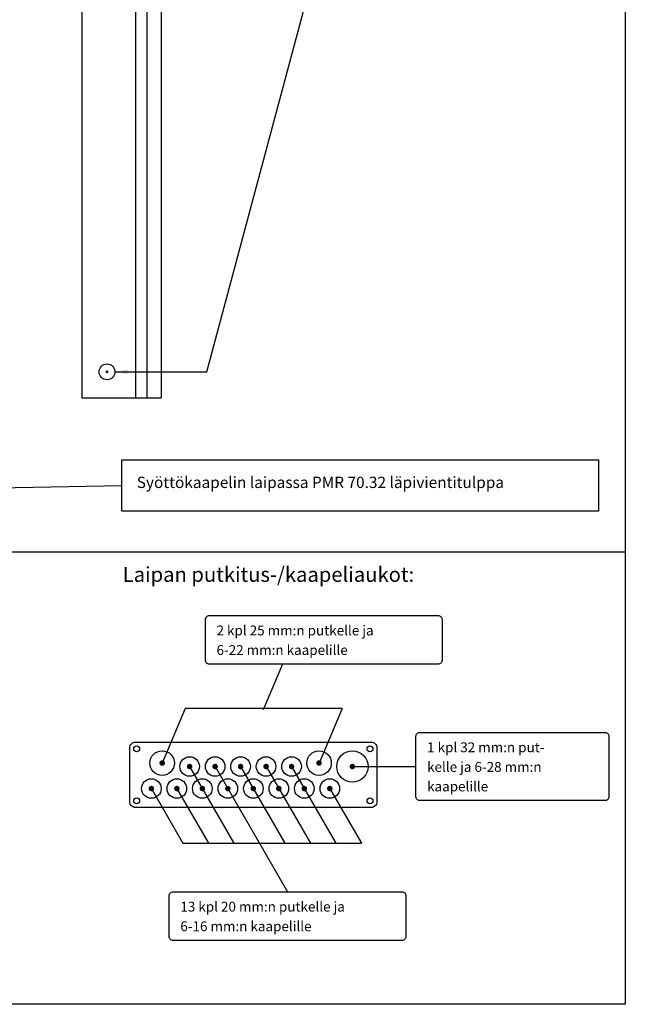
# Model space of a CAD drawing. Extents: x 0 to 9999, y 0 to 3483.
# Drawn here: x 8928 to 9999, y 0 to 1743 of the extents above; entities that cross this region are included whole.
import ezdxf

# ---------------------------------------------------------------- set-up
doc = ezdxf.new("R2010")
doc.units = 0
doc.header["$LTSCALE"] = 63.5
doc.header["$MEASUREMENT"] = 0
doc.linetypes.add('HIDDEN2', pattern=[0.1875, 0.125, -0.0625])
for name, color, linetype in [('EHYTV1', 1, 'CONTINUOUS'), ('EHYTV2', 5, 'CONTINUOUS'), ('EHYTV5', 5, 'CONTINUOUS'), ('KATKOV1', 1, 'HIDDEN2'), ('TEXT15', 1, 'CONTINUOUS'), ('TEXT25', 3, 'CONTINUOUS'), ('TEXT35', 3, 'CONTINUOUS')]:
    doc.layers.add(name, color=color, linetype=linetype)
doc.styles.add('ROMANS', font='romans')

# ---------------------------------------------------------------- blocks, each defined once
blk = doc.blocks.new('Piirustuskehys')
at = {"layer": 'EHYTV1'}
blk.add_lwpolyline([(2441.3, 3483.5), (2441.3, 0), (0, 0), (0, 3483.5)], close=True, dxfattribs=at)

msp = doc.modelspace()

# ---------------------------------------------------------------- linework, layer by layer
at = {"layer": 'EHYTV1'}
for p, q in [((9153.4, 2669.6), (9153.4, 1073.7)), ((9259.5, 1119.5), (9456, 1853.4)), ((9096.9, 1119.5), (9259.5, 1119.5)), ((8829.5, 913.4), (9108.8, 918.4)), ((7790.5, 801), (9999.4, 801)), ((9393.2, 602), (9359, 521.4)), ((9221.3, 523.6), (9180.3, 427)), ((9498.7, 523.6), (9221.3, 523.6)), ((9498.7, 523.6), (9457.8, 427)), ((9228.9, 420.9), (9307.3, 285.2)), ((9274, 420.9), (9402.1, 199.2)), ((9319, 420.9), (9397.4, 285.2)), ((9364.1, 420.9), (9442.5, 285.2)), ((9409.2, 420.9), (9487.6, 285.2)), ((9160, 384), (9217.1, 285.2)), ((9205.1, 384), (9262.2, 285.2)), ((9475.6, 384), (9532.7, 285.2)), ((9217.1, 285.2), (9532.7, 285.2))]:
    msp.add_line(p, q, dxfattribs=at)
at = {"layer": 'EHYTV1', "linetype": 'Continuous'}
msp.add_line((9514.3, 420.9), (9629.2, 420.9), dxfattribs=at)
at = {"layer": 'EHYTV1'}
msp.add_lwpolyline([(9952.3, 963.9), (9952.3, 872.9), (9108.8, 872.9), (9108.8, 963.9)], close=True, dxfattribs=at)
for points in [[(9256.8, 608.9), (9256.8, 681.2, -0.414214), (9263.7, 688.2), (9668.3, 688.2, -0.414214), (9675.3, 681.2), (9675.3, 608.9, -0.414214), (9668.3, 602), (9263.7, 602, -0.414214)], [(9629.2, 367.4), (9629.2, 474.4, -0.414214), (9636.1, 481.4), (9963.5, 481.4, -0.414214), (9970.4, 474.4), (9970.4, 367.4, -0.414214), (9963.5, 360.5), (9636.1, 360.5, -0.414214)], [(9192.8, 119.9), (9192.8, 192.3, -0.414214), (9199.8, 199.2), (9604.4, 199.2, -0.414214), (9611.3, 192.3), (9611.3, 119.9, -0.414214), (9604.4, 113), (9199.8, 113, -0.414214)]]:
    msp.add_lwpolyline(points, format="xyb", close=True, dxfattribs=at)
at = {"layer": 'EHYTV1', "const_width": 4.85}
for points in [[(9177.9, 427, 1), (9182.8, 427, 1)], [(9226.5, 420.9, 1), (9231.3, 420.9, 1)], [(9271.5, 420.9, 1), (9276.4, 420.9, 1)], [(9316.6, 420.9, 1), (9321.5, 420.9, 1)], [(9361.7, 420.9, 1), (9366.6, 420.9, 1)], [(9406.8, 420.9, 1), (9411.6, 420.9, 1)], [(9455.3, 427, 1), (9460.2, 427, 1)], [(9514.3, 420.9, 1), (9519.1, 420.9, 1)], [(9158.8, 381.9, 1), (9163.7, 381.9, 1)], [(9203.9, 381.9, 1), (9208.8, 381.9, 1)], [(9249, 381.9, 1), (9253.9, 381.9, 1)], [(9294.1, 381.9, 1), (9298.9, 381.9, 1)], [(9339.2, 381.9, 1), (9344, 381.9, 1)], [(9384.2, 381.9, 1), (9389.1, 381.9, 1)], [(9429.3, 381.9, 1), (9434.2, 381.9, 1)], [(9474.4, 381.9, 1), (9479.3, 381.9, 1)]]:
    msp.add_lwpolyline(points, format="xyb", close=True, dxfattribs=at)
at = {"layer": 'EHYTV1'}
for centre, radius in [((9135.3, 452.1), 5.2), ((9547.9, 452.1), 5.2), ((9180.3, 427), 21.7), ((9228.9, 420.9), 17.3), ((9274, 420.9), 17.3), ((9319, 420.9), 17.3), ((9364.1, 420.9), 17.3), ((9409.2, 420.9), 17.3), ((9457.8, 427), 21.7), ((9516.7, 420.9), 27.7), ((9161.3, 381.9), 17.3), ((9206.3, 381.9), 17.3), ((9251.4, 381.9), 17.3), ((9296.5, 381.9), 17.3), ((9341.6, 381.9), 17.3), ((9386.7, 381.9), 17.3), ((9431.7, 381.9), 17.3), ((9476.8, 381.9), 17.3), ((9135.3, 360.2), 5.2), ((9547.9, 360.2), 5.2)]:
    msp.add_circle(centre, radius, dxfattribs=at)
msp.add_solid([(9119.6, 1115.7), (9119.6, 1123.3), (9096.9, 1119.5)], dxfattribs=at)
at = {"layer": 'EHYTV2'}
msp.add_lwpolyline([(9560.1, 358.5, -0.414214), (9549.7, 348.1), (9133.5, 348.1, -0.414214), (9123.1, 358.5), (9123.1, 453.9, -0.414214), (9133.5, 464.3), (9549.7, 464.3, -0.414214), (9560.1, 453.9)], format="xyb", close=True, dxfattribs=at)
msp.add_circle((9082.8, 1119.5), 1.6, dxfattribs=at)
at = {"layer": 'EHYTV5'}
for p, q in [((9038.4, 2669.6), (9038.4, 1073.7)), ((9133.4, 2669.6), (9133.4, 1073.7)), ((9178.4, 2669.6), (9178.4, 1073.7)), ((9038.4, 1073.7), (9178.4, 1073.7))]:
    msp.add_line(p, q, dxfattribs=at)
at = {"layer": 'KATKOV1', "linetype": 'Continuous'}
msp.add_circle((9082.8, 1119.5), 14, dxfattribs=at)

# ---------------------------------------------------------------- block references
at = {"layer": 'EHYTV1', "linetype": 'Continuous'}
msp.add_blockref('Piirustuskehys', (7558.1, 0), dxfattribs=at)

# ---------------------------------------------------------------- texts
at = {"layer": 'TEXT15', "style": 'ROMANS'}
for s, height, p in [('2 kpl 25 mm:n putkelle ja ', 17.477, (9276.5, 653)), ('6-22 mm:n kaapelille', 17.477, (9276.5, 618.4)), ('1 kpl 32 mm:n put-', 17.477, (9648.9, 446.2)), ('kelle ja 6-28 mm:n', 17.477, (9648.9, 411.5)), ('kaapelille', 17.48, (9648.9, 376.9)), ('13 kpl 20 mm:n putkelle ja ', 17.477, (9212.5, 164.1)), ('6-16 mm:n kaapelille', 17.477, (9212.5, 129.4))]:
    msp.add_text(s, height=height, dxfattribs=at).set_placement(p)
at = {"layer": 'TEXT25', "style": 'ROMANS'}
msp.add_text('Laipan putkitus-/kaapeliaukot:', height=26.216, dxfattribs=at).set_placement((9110.5, 747.8))
at = {"layer": 'TEXT35', "style": 'ROMANS'}
msp.add_text('Syöttökaapelin laipassa PMR 70.32 läpivientitulppa', height=20, dxfattribs=at).set_placement((9135.4, 913.9))

doc.saveas('drawing.dxf')
